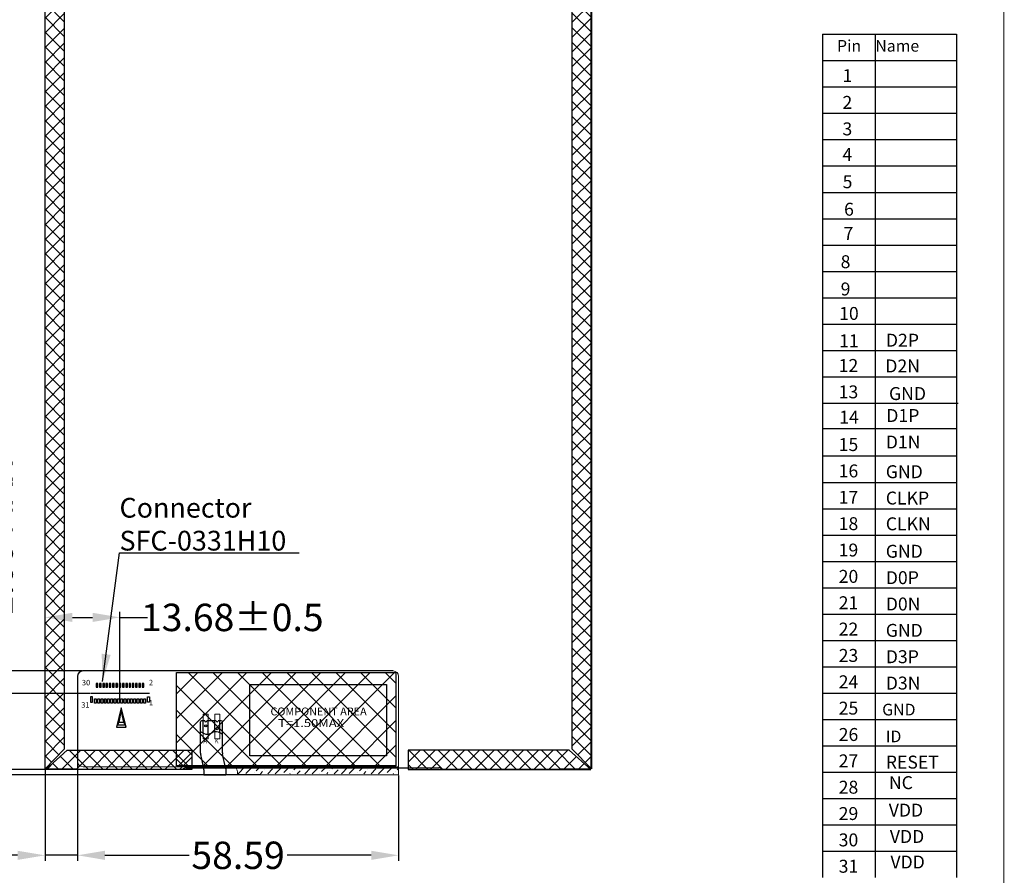
# Model space of a CAD drawing. Units: millimetres. Extents: x 3178 to 3691, y -1099 to -743.
# Drawn here: x 3512 to 3691, y -1021 to -865 of the extents above; entities that cross this region are included whole.
import ezdxf
from ezdxf.enums import TextEntityAlignment as Align

# ---------------------------------------------------------------- set-up
doc = ezdxf.new("R2010")
doc.units = ezdxf.units.MM
doc.header["$LTSCALE"] = 15
doc.header["$PDMODE"] = 34
doc.linetypes.add('ACAD_ISO02W100', pattern=[15, 12, -3])
doc.linetypes.add('CENTER2', pattern=[28.575, 19.05, -3.175, 3.175, -3.175])
for name, color, linetype in [('1', 7, 'Continuous'), ('DIM', 3, 'Continuous'), ('FPC', 40, 'Continuous'), ('下铁框', 171, 'Continuous'), ('中心线', 1, 'CENTER2')]:
    doc.layers.add(name, color=color, linetype=linetype)
doc.styles.add('Arial', font='arial.ttf')
doc.styles.get("Standard").update_dxf_attribs({"font": 'arial.ttf', "height": 5})
doc.styles.add('楷体GB2312', font='txt')
doc.dimstyles.get("Standard").update_dxf_attribs({"dimtxt": 5, "dimasz": 5, "dimexe": 0.8, "dimexo": 0.1, "dimgap": 0.09, "dimtad": 0, "dimzin": 0, "dimdsep": 46, "dimtxsty": 'Standard', "dimcen": 0.09, "dimclrd": 256, "dimclre": 256, "dimclrt": 256, "dimadec": 0, "dimazin": 0, "dimtfac": 1, "dimtmove": 0, "dimatfit": 3, "dimfxl": 0, "dimtolj": 1, "dimtzin": 0, "dimlwd": -1, "dimlwe": -1, "dimarcsym": 0})
doc.dimstyles.new('STANDARD$0', dxfattribs={"dimtxt": 1, "dimasz": 5, "dimexe": 1, "dimexo": 0.1, "dimgap": 0.5, "dimtad": 0, "dimzin": 1, "dimdsep": 46, "dimtxsty": 'Standard', "dimcen": 0.09, "dimclrd": 256, "dimclre": 256, "dimclrt": 256, "dimadec": 0, "dimazin": 2, "dimtfac": 1, "dimtmove": 0, "dimatfit": 3, "dimfxl": 0, "dimtolj": 1, "dimarcsym": 0})

# ---------------------------------------------------------------- blocks, each defined once
blk = doc.blocks.new('*D17')
at = {"layer": 'Defpoints', "color": 0}
for p in [(3529.99, -973.67), (3529.99, -985.73), (3516.31, -989.65)]:
    blk.add_point(p, dxfattribs=at)
at = {"layer": 'DIM', "lineweight": -2}
for p, q in [((3516.31, -989.55), (3516.31, -972.67)), ((3521.31, -973.67), (3524.99, -973.67)), ((3529.99, -985.63), (3529.99, -972.67)), ((3529.99, -973.67), (3534.99, -973.67))]:
    blk.add_line(p, q, dxfattribs=at)
at = {"layer": 'DIM'}
for points in [[(3521.31, -972.83), (3521.31, -974.5), (3516.31, -973.67)], [(3524.99, -972.83), (3524.99, -974.5), (3529.99, -973.67)]]:
    blk.add_solid(points, dxfattribs=at)
at = {"layer": 'DIM', "insert": (3550.48, -973.67), "char_height": 5, "attachment_point": 5}
blk.add_mtext('\\A1;13.68{\\fArial|b0|i0|c134|p34;%%P}0.5', dxfattribs=at)
blk = doc.blocks.new('*D18')
at = {"layer": 'Defpoints', "color": 0}
for p in [(3523.24, -983.43), (3486.92, -1001.41), (3516.44, -1001.41)]:
    blk.add_point(p, dxfattribs=at)
at = {"layer": 'DIM', "lineweight": -2}
for p, q in [((3486.92, -983.43), (3486.92, -976.55)), ((3523.14, -983.43), (3485.92, -983.43)), ((3486.92, -996.41), (3486.92, -988.43)), ((3516.34, -1001.41), (3485.92, -1001.41))]:
    blk.add_line(p, q, dxfattribs=at)
at = {"layer": 'DIM'}
for points in [[(3486.09, -988.43), (3487.76, -988.43), (3486.92, -983.43)], [(3486.09, -996.41), (3487.76, -996.41), (3486.92, -1001.41)]]:
    blk.add_solid(points, dxfattribs=at)
at = {"layer": 'DIM', "insert": (3486.92, -959.43), "char_height": 5, "attachment_point": 5, "rotation": 90}
blk.add_mtext('\\A1;*17.98{\\fArial|b0|i0|c134|p34;%%P}0.5', dxfattribs=at)
blk = doc.blocks.new('*D19')
at = {"layer": 'Defpoints', "color": 0}
for p in [(3524.59, -987.53), (3498.46, -1001.41), (3516.44, -1001.41)]:
    blk.add_point(p, dxfattribs=at)
at = {"layer": 'DIM', "lineweight": -2}
for p, q in [((3498.46, -987.53), (3498.46, -973.93)), ((3524.49, -987.53), (3497.46, -987.53)), ((3498.46, -996.41), (3498.46, -992.53)), ((3516.34, -1001.41), (3497.46, -1001.41))]:
    blk.add_line(p, q, dxfattribs=at)
at = {"layer": 'DIM'}
for points in [[(3497.63, -992.53), (3499.3, -992.53), (3498.46, -987.53)], [(3497.63, -996.41), (3499.3, -996.41), (3498.46, -1001.41)]]:
    blk.add_solid(points, dxfattribs=at)
at = {"layer": 'DIM', "insert": (3498.46, -958.44), "char_height": 5, "attachment_point": 5, "rotation": 90}
blk.add_mtext('\\A1;13.88{\\fArial|b0|i0|c134|p34;%%P}0.5', dxfattribs=at)
blk = doc.blocks.new('*D20')
at = {"layer": 'Defpoints', "color": 0}
for p in [(3522.24, -999.9), (3516.31, -1001.31), (3516.31, -1017.07)]:
    blk.add_point(p, dxfattribs=at)
at = {"layer": 'DIM', "lineweight": -2}
for p, q in [((3522.24, -1000), (3522.24, -1018.07)), ((3516.31, -1001.41), (3516.31, -1018.07)), ((3511.31, -1017.07), (3506.31, -1017.07)), ((3522.24, -1017.07), (3516.31, -1017.07)), ((3527.24, -1017.07), (3532.24, -1017.07))]:
    blk.add_line(p, q, dxfattribs=at)
at = {"layer": 'DIM'}
for points in [[(3511.31, -1016.24), (3511.31, -1017.91), (3516.31, -1017.07)], [(3527.24, -1016.24), (3527.24, -1017.91), (3522.24, -1017.07)]]:
    blk.add_solid(points, dxfattribs=at)
at = {"layer": 'DIM', "insert": (3491.13, -1017.07), "char_height": 5, "attachment_point": 5}
blk.add_mtext('\\A1;*5.93{\\fArial|b0|i0|c134|p34;%%P}0.5', dxfattribs=at)
blk = doc.blocks.new('*D21')
at = {"layer": 'Defpoints', "color": 0}
for p in [(3522.24, -999.9), (3580.83, -1002.41), (3580.83, -1017.07)]:
    blk.add_point(p, dxfattribs=at)
at = {"layer": 'DIM', "lineweight": -2}
for p, q in [((3522.24, -1000), (3522.24, -1018.07)), ((3580.83, -1002.51), (3580.83, -1018.07)), ((3527.24, -1017.07), (3542.6, -1017.07)), ((3575.83, -1017.07), (3560.48, -1017.07))]:
    blk.add_line(p, q, dxfattribs=at)
at = {"layer": 'DIM'}
for points in [[(3527.24, -1016.24), (3527.24, -1017.91), (3522.24, -1017.07)], [(3575.83, -1016.24), (3575.83, -1017.91), (3580.83, -1017.07)]]:
    blk.add_solid(points, dxfattribs=at)
at = {"layer": 'DIM', "insert": (3551.54, -1017.07), "char_height": 5, "attachment_point": 5}
blk.add_mtext('\\A1;58.59', dxfattribs=at)
blk = doc.blocks.new('*D22')
at = {"layer": 'Defpoints', "color": 0}
for p in [(3507.92, -1002.41), (3516.44, -1001.41), (3555.72, -1002.41)]:
    blk.add_point(p, dxfattribs=at)
at = {"layer": 'DIM', "lineweight": -2}
for p, q in [((3507.92, -996.41), (3507.92, -974.68)), ((3516.34, -1001.41), (3506.92, -1001.41)), ((3555.62, -1002.41), (3506.92, -1002.41)), ((3507.92, -1002.41), (3507.92, -1001.41)), ((3507.92, -1007.41), (3507.92, -1012.41))]:
    blk.add_line(p, q, dxfattribs=at)
at = {"layer": 'DIM'}
for points in [[(3507.09, -996.41), (3508.75, -996.41), (3507.92, -1001.41)], [(3507.09, -1007.41), (3508.75, -1007.41), (3507.92, -1002.41)]]:
    blk.add_solid(points, dxfattribs=at)
at = {"layer": 'DIM', "insert": (3507.92, -959.25), "char_height": 5, "attachment_point": 5, "rotation": 90}
blk.add_mtext('\\A1;1.00 MAX', dxfattribs=at)
blk = doc.blocks.new('45665')
at = {"color": 1, "linetype": 'ACAD_ISO02W100'}
for p, q in [((7515.64, 2024.33), (7516.52, 2020.8)), ((7517.4, 2024.33), (7515.64, 2024.33)), ((7515.86, 2023.89), (7516.52, 2021.02)), ((7517.18, 2023.89), (7515.86, 2023.89)), ((7516.08, 2023.45), (7516.52, 2021.24)), ((7516.96, 2023.45), (7516.08, 2023.45)), ((7516.52, 2020.8), (7517.4, 2024.33)), ((7516.52, 2021.02), (7517.18, 2023.89)), ((7516.52, 2021.24), (7516.96, 2023.45))]:
    blk.add_line(p, q, dxfattribs=at)
at = {"layer": '1', "color": 1, "linetype": 'ACAD_ISO02W100'}
for p, q in [((7515.64, 2024.33), (7516.52, 2020.8)), ((7517.4, 2024.33), (7515.64, 2024.33)), ((7515.86, 2023.89), (7516.52, 2021.02)), ((7517.18, 2023.89), (7515.86, 2023.89)), ((7516.08, 2023.45), (7516.52, 2021.24)), ((7516.96, 2023.45), (7516.08, 2023.45)), ((7516.52, 2020.8), (7517.4, 2024.33)), ((7516.52, 2021.02), (7517.18, 2023.89)), ((7516.52, 2021.24), (7516.96, 2023.45))]:
    blk.add_line(p, q, dxfattribs=at)
blk = doc.blocks.new('56')
at = {"layer": 'FPC', "color": 1}
for points in [[(3605.85, -895.32), (3606.15, -895.32), (3606.15, -894.67), (3605.85, -894.67)], [(3606.45, -895.32), (3606.75, -895.32), (3606.75, -894.67), (3606.45, -894.67)], [(3607.05, -895.32), (3607.35, -895.32), (3607.35, -894.67), (3607.05, -894.67)], [(3607.65, -895.32), (3607.95, -895.32), (3607.95, -894.67), (3607.65, -894.67)], [(3608.25, -895.32), (3608.55, -895.32), (3608.55, -894.67), (3608.25, -894.67)], [(3608.85, -895.32), (3609.15, -895.32), (3609.15, -894.67), (3608.85, -894.67)], [(3609.45, -895.32), (3609.75, -895.32), (3609.75, -894.67), (3609.45, -894.67)], [(3610.05, -895.32), (3610.35, -895.32), (3610.35, -894.67), (3610.05, -894.67)], [(3610.65, -895.32), (3610.95, -895.32), (3610.95, -894.67), (3610.65, -894.67)], [(3611.25, -895.32), (3611.55, -895.32), (3611.55, -894.67), (3611.25, -894.67)], [(3611.85, -895.32), (3612.15, -895.32), (3612.15, -894.67), (3611.85, -894.67)], [(3612.45, -895.32), (3612.75, -895.32), (3612.75, -894.67), (3612.45, -894.67)], [(3613.05, -895.32), (3613.35, -895.32), (3613.35, -894.67), (3613.05, -894.67)], [(3613.65, -895.32), (3613.95, -895.32), (3613.95, -894.67), (3613.65, -894.67)], [(3614.25, -895.32), (3614.55, -895.32), (3614.55, -894.67), (3614.25, -894.67)], [(3604.8, -898.07), (3605.2, -898.07), (3605.2, -897.12), (3604.8, -897.12)], [(3605.55, -897.47), (3605.85, -897.47), (3605.85, -898.27), (3605.55, -898.27)], [(3606.15, -897.47), (3606.45, -897.47), (3606.45, -898.27), (3606.15, -898.27)], [(3606.75, -897.47), (3607.05, -897.47), (3607.05, -898.27), (3606.75, -898.27)], [(3607.35, -897.47), (3607.65, -897.47), (3607.65, -898.27), (3607.35, -898.27)], [(3607.95, -897.47), (3608.25, -897.47), (3608.25, -898.27), (3607.95, -898.27)], [(3608.55, -897.47), (3608.85, -897.47), (3608.85, -898.27), (3608.55, -898.27)], [(3609.15, -897.47), (3609.45, -897.47), (3609.45, -898.27), (3609.15, -898.27)], [(3609.75, -897.47), (3610.05, -897.47), (3610.05, -898.27), (3609.75, -898.27)], [(3610.35, -897.47), (3610.65, -897.47), (3610.65, -898.27), (3610.35, -898.27)], [(3610.95, -897.47), (3611.25, -897.47), (3611.25, -898.27), (3610.95, -898.27)], [(3611.55, -897.47), (3611.85, -897.47), (3611.85, -898.27), (3611.55, -898.27)], [(3612.15, -897.47), (3612.45, -897.47), (3612.45, -898.27), (3612.15, -898.27)], [(3612.75, -897.47), (3613.05, -897.47), (3613.05, -898.27), (3612.75, -898.27)], [(3613.35, -897.47), (3613.65, -897.47), (3613.65, -898.27), (3613.35, -898.27)], [(3613.95, -897.47), (3614.25, -897.47), (3614.25, -898.27), (3613.95, -898.27)], [(3614.55, -897.47), (3614.85, -897.47), (3614.85, -898.27), (3614.55, -898.27)], [(3615.6, -898.07), (3615.2, -898.07), (3615.2, -897.12), (3615.6, -897.12)]]:
    blk.add_lwpolyline(points, close=True, dxfattribs=at)
at = {"layer": '中心线'}
for p, q in [((3610.2, -898.27), (3610.2, -894.67)), ((3615.6, -896.47), (3604.8, -896.47))]:
    blk.add_line(p, q, dxfattribs=at)
at = {"color": 0, "rotation": 180}
blk.add_blockref('45665', (11126.96, 1121.71), dxfattribs=at)
at = {"layer": 'FPC', "color": 1, "char_height": 1, "width": 4.8678, "attachment_point": 9, "style": 'Arial'}
for s, insert in [('30', (3604.77, -895.32)), ('2', (3616.24, -895.3)), ('31', (3604.64, -899.4)), ('1', (3616.23, -898.96))]:
    blk.add_mtext(s, dxfattribs=dict(at, insert=insert))

msp = doc.modelspace()

# ---------------------------------------------------------------- hatches: boundary and pattern name
at = {"layer": 'DIM'}
h = msp.add_hatch(dxfattribs=at)
h.set_pattern_fill('ANSI37', color=6, scale=0.6, style=0)
h.set_pattern_definition([(45, (-80.2112, -91.0604), (-1.3470384, 1.3470384), []), (135, (-80.2112, -91.0604), (-1.3470384, -1.3470384), [])])
h.paths.add_polyline_path([(3582.592, -1001.412), (3615.895, -1001.412), (3611.954, -997.912), (3582.592, -997.912)])
h.paths.add_polyline_path([(3612.523, -844.224), (3616.023, -840.6), (3616.023, -1001.314), (3612.523, -997.69)])
h.paths.add_polyline_path([(3543.112, -1001.412), (3516.44, -1001.412), (3520.381, -997.912), (3543.112, -997.912)])
h.paths.add_polyline_path([(3519.813, -997.69), (3516.313, -1001.314), (3516.313, -840.6), (3519.813, -844.224)])
h.paths.add_polyline_path([(3516.44, -840.502), (3615.895, -840.502), (3611.954, -844.002), (3520.381, -844.002)])
h = msp.add_hatch(dxfattribs=at)
h.set_pattern_fill('ANSI37', color=2, style=0)
h.set_pattern_definition([(45, (-80.2112, -91.0604), (-2.245064, 2.245064), []), (135, (-80.2112, -91.0604), (-2.245064, -2.245064), [])])
h.paths.add_polyline_path([(3540.318, -983.732), (3580.332, -983.732), (3580.332, -1000.732), (3540.318, -1000.732)])
at = {"layer": 'FPC', "lineweight": 0}
h = msp.add_hatch(dxfattribs=at)
h.set_pattern_fill('ANSI36', color=30, scale=0.3, style=0)
h.set_pattern_definition([(225, (6833.6719, -1889.161), (-0.5051394, -1.85217782), [2.38125, -0.47625, 0, -0.47625])])
h.paths.add_polyline_path([(3569.954, -1003.562), (3565.319, -1003.562), (3565.319, -1001.725), (3569.954, -1001.725)], flags=24)
edge = h.paths.add_edge_path()
edge.add_line((3580.832, -1001.412), (3580.832, -1000.902))
edge.add_line((3580.832, -1000.902), (3551.464, -1000.902))
edge.add_line((3551.464, -1000.902), (3551.464, -1002.182))
edge.add_line((3551.464, -1002.182), (3580.832, -1002.182))
edge.add_line((3580.832, -1002.182), (3580.832, -1001.902))
edge.add_arc((3581.832, -1001.902), 1, 150.65942, 180, ccw=False)
edge.add_line((3580.96, -1001.412), (3580.832, -1001.412))

# ---------------------------------------------------------------- linework, layer by layer
at = {"color": 0}
for p, q in [((3658.155, -867.271), (3682.62, -867.271)), ((3658.155, -867.271), (3658.155, -1021.147)), ((3667.774, -867.271), (3667.774, -920.175)), ((3682.62, -867.271), (3682.62, -1021.147)), ((3658.155, -872.08), (3682.62, -872.08)), ((3658.155, -876.89), (3682.62, -876.89)), ((3658.155, -881.699), (3682.62, -881.699)), ((3658.155, -886.509), (3682.62, -886.509)), ((3658.155, -891.318), (3682.62, -891.318)), ((3658.155, -896.128), (3682.62, -896.128)), ((3658.155, -900.937), (3682.62, -900.937)), ((3658.155, -905.746), (3682.62, -905.746)), ((3658.155, -910.556), (3682.62, -910.556)), ((3658.155, -915.365), (3682.62, -915.365)), ((3658.155, -920.175), (3682.62, -920.175)), ((3658.155, -920.175), (3682.62, -920.175)), ((3667.774, -920.175), (3667.774, -1021.147)), ((3658.155, -924.984), (3682.62, -924.984)), ((3658.155, -929.794), (3682.62, -929.794)), ((3658.155, -934.6), (3682.905, -934.6)), ((3658.155, -934.603), (3682.905, -934.603)), ((3658.155, -939.237), (3682.62, -939.237)), ((3658.155, -944.222), (3682.62, -944.222)), ((3658.155, -949.031), (3682.62, -949.031)), ((3658.155, -953.841), (3682.62, -953.841)), ((3658.155, -958.65), (3682.62, -958.65)), ((3658.155, -963.46), (3682.62, -963.46)), ((3658.155, -968.267), (3682.62, -968.267)), ((3658.155, -973.074), (3682.62, -973.074)), ((3658.155, -977.882), (3682.62, -977.882)), ((3658.155, -982.689), (3682.62, -982.689)), ((3658.155, -987.496), (3682.62, -987.496)), ((3658.155, -992.303), (3682.62, -992.303)), ((3658.155, -997.111), (3682.62, -997.111)), ((3658.155, -1001.918), (3682.62, -1001.918)), ((3658.155, -1006.725), (3682.62, -1006.725)), ((3658.155, -1011.533), (3682.62, -1011.533)), ((3658.155, -1016.34), (3682.62, -1016.34))]:
    msp.add_line(p, q, dxfattribs=at)
at = {"color": 0, "const_width": 0.191}
msp.add_lwpolyline([(3177.883, -1099.213), (3177.883, -743.422), (3691.256, -743.422), (3691.256, -1099.213)], close=True, dxfattribs=at)
at = {"layer": 'DIM', "color": 30}
for p, q in [((3522.243, -984.432), (3522.243, -999.902)), ((3579.832, -983.432), (3523.243, -983.432))]:
    msp.add_line(p, q, dxfattribs=at)
at = {"layer": 'DIM', "color": 6}
for points in [[(3519.813, -997.69), (3516.313, -1001.314), (3516.313, -840.6), (3519.813, -844.224)], [(3612.523, -844.224), (3616.023, -840.6), (3616.023, -1001.314), (3612.523, -997.69)], [(3543.112, -1001.412), (3516.44, -1001.412), (3520.381, -997.912), (3543.112, -997.912)], [(3582.592, -1001.412), (3615.895, -1001.412), (3611.954, -997.912), (3582.592, -997.912)]]:
    msp.add_lwpolyline(points, close=True, dxfattribs=at)
at = {"layer": 'DIM', "color": 2}
msp.add_lwpolyline([(3540.318, -983.732), (3580.332, -983.732), (3580.332, -1000.732), (3540.318, -1000.732)], close=True, dxfattribs=at)
at = {"layer": 'DIM', "color": 1}
msp.add_lwpolyline([(3553.682, -985.932), (3578.618, -985.932), (3578.618, -998.932), (3553.682, -998.932)], close=True, dxfattribs=at)
at = {"layer": 'DIM', "color": 30}
msp.add_arc((3523.243, -984.432), 1, 90, 180, dxfattribs=at)
at = {"layer": 'FPC', "color": 30, "lineweight": 0}
for p, q in [((3580.832, -984.432), (3580.832, -1002.412)), ((3550.464, -1000.902), (3523.243, -1000.902)), ((3580.832, -1000.902), (3550.464, -1000.902)), ((3551.464, -1002.412), (3551.464, -1001.902)), ((3551.464, -1002.412), (3580.832, -1002.412)), ((3580.832, -1002.182), (3580.832, -1001.902))]:
    msp.add_line(p, q, dxfattribs=at)
at = {"layer": 'FPC', "color": 30}
for p, q in [((3544.693, -998.447), (3544.693, -992.725)), ((3545.443, -992.525), (3544.893, -992.525)), ((3545.193, -994.818), (3545.193, -992.525)), ((3547.532, -992.525), (3545.843, -992.525)), ((3546.093, -995.025), (3546.093, -992.525)), ((3547.282, -994.525), (3547.282, -992.525)), ((3548.482, -992.525), (3547.932, -992.525)), ((3548.182, -994.731), (3548.182, -992.525)), ((3548.682, -998.38), (3548.682, -992.725)), ((3545.27, -1001.246), (3544.715, -998.657)), ((3549.258, -1001.081), (3548.706, -998.597)), ((3545.293, -1001.456), (3545.293, -1002.412)), ((3545.293, -1002.412), (3549.282, -1002.412)), ((3549.282, -1001.298), (3549.282, -1002.412))]:
    msp.add_line(p, q, dxfattribs=at)
at = {"layer": 'FPC', "color": 30, "lineweight": 0}
for points in [[(3546.093, -995.838), (3545.193, -995.838), (3545.193, -991.325), (3546.093, -991.325)], [(3548.182, -995.838), (3547.282, -995.838), (3547.282, -991.325), (3548.182, -991.325)]]:
    msp.add_lwpolyline(points, close=True, dxfattribs=at)
at = {"layer": 'FPC', "color": 30}
for centre in [(3545.643, -993.444), (3547.732, -993.969)]:
    msp.add_circle(centre, 0.2, dxfattribs=at)
at = {"layer": 'FPC', "color": 30, "lineweight": 0}
for centre, start, end in [((3579.832, -984.432), 0, 90), ((3523.243, -999.902), 180, 270), ((3550.464, -1001.902), 0, 90)]:
    msp.add_arc(centre, 1, start, end, dxfattribs=at)
at = {"layer": 'FPC', "color": 30}
for centre, radius, start, end in [((3544.893, -992.725), 0.2, 90, 180), ((3545.643, -992.525), 0.2, 180, 0), ((3547.732, -992.525), 0.2, 180, 0), ((3548.482, -992.725), 0.2, 0, 90), ((3545.693, -998.447), 1, 180, 192.10911), ((3549.682, -998.38), 1, 180, 192.53579), ((3544.293, -1001.456), 1, 0, 12.10911), ((3548.282, -1001.298), 1, 0, 12.53579)]:
    msp.add_arc(centre, radius, start, end, dxfattribs=at)
msp.add_spline([(3548.682, -995.025), (3547.282, -994.525), (3546.093, -995.025), (3544.693, -994.525)], degree=3, dxfattribs=at)
at = {"layer": '下铁框', "color": 163}
for p, q in [((3516.343, -1001.182), (3516.343, -840.732)), ((3615.993, -1001.182), (3615.993, -840.732)), ((3522.143, -1001.382), (3516.543, -1001.382)), ((3522.143, -1001.382), (3541.283, -1001.382)), ((3541.802, -1001.153), (3541.54, -1001.311)), ((3542.06, -1001.082), (3588.15, -1001.082)), ((3588.408, -1001.153), (3588.67, -1001.311)), ((3588.927, -1001.382), (3610.193, -1001.382)), ((3615.793, -1001.382), (3610.193, -1001.382))]:
    msp.add_line(p, q, dxfattribs=at)
for centre, radius, start, end in [((3516.543, -1001.182), 0.2, 180, 270), ((3516.543, -1001.182), 0.2, 180, 270), ((3541.283, -1000.882), 0.5, 270, 300.96376), ((3542.06, -1001.582), 0.5, 90, 120.96376), ((3588.15, -1001.582), 0.5, 59.03624, 90), ((3588.927, -1000.882), 0.5, 239.03624, 270), ((3615.793, -1001.182), 0.2, 270, 0)]:
    msp.add_arc(centre, radius, start, end, dxfattribs=at)

# ---------------------------------------------------------------- block references
at = {"layer": 'DIM'}
msp.add_blockref('56', (-80.211, -91.06), dxfattribs=at)

# ---------------------------------------------------------------- texts
at = {"color": 0, "style": 'Arial'}
for s, height, p in [(' Pin    Name', 2.12179, (3660.179, -870.46)), ('1', 2.358, (3661.822, -876.013)), ('2', 2.358, (3661.822, -880.897)), ('3', 2.358, (3661.822, -885.729)), ('4', 2.358, (3661.822, -890.405)), ('  5', 2.3575, (3660.409, -895.368)), ('6', 2.358, (3662.118, -900.382)), ('7', 2.358, (3662.027, -904.791)), ('8', 2.358, (3661.49, -909.96)), ('9', 2.358, (3661.49, -914.934)), ('10', 2.3575, (3661.217, -919.397)), ('11', 2.3575, (3661.217, -924.393)), ('D2P', 2.3575, (3669.746, -924.279)), ('12  ', 2.3575, (3661.133, -928.89)), ('D2N', 2.3575, (3669.641, -928.976)), ('13  ', 2.3575, (3661.133, -933.7)), ('GND', 2.3575, (3670.314, -934.013)), ('14   ', 2.3575, (3661.226, -938.322)), ('D1P', 2.3575, (3669.821, -938.02)), ('15  ', 2.3575, (3661.133, -943.318)), ('D1N', 2.3575, (3669.728, -942.856)), ('16 ', 2.3575, (3661.133, -948.128)), ('GND', 2.3575, (3669.728, -948.27)), ('17 ', 2.3575, (3661.133, -952.937)), ('CLKP', 2.3575, (3669.728, -953.075)), ('18  ', 2.3575, (3661.133, -957.747)), ('CLKN', 2.3575, (3669.728, -957.775)), ('19  ', 2.3575, (3661.133, -962.556)), ('GND', 2.3575, (3669.728, -962.786)), ('20    ', 2.3575, (3661.133, -967.366)), ('D0P', 2.3575, (3669.728, -967.596)), ('21    ', 2.3575, (3661.133, -972.173)), ('D0N', 2.3575, (3669.728, -972.403)), ('22    ', 2.3575, (3661.133, -976.98)), ('GND', 2.3575, (3669.728, -977.21)), ('23    ', 2.3575, (3661.133, -981.787)), ('D3P', 2.3575, (3669.728, -982.018)), ('24    ', 2.3575, (3661.133, -986.595)), ('D3N', 2.3575, (3669.728, -986.825)), ('25    ', 2.3575, (3661.133, -991.402)), ('GND', 2.1218, (3669.068, -991.551)), ('26    ', 2.3575, (3661.133, -996.209)), ('ID', 2.1218, (3669.728, -996.439)), ('27    ', 2.3575, (3661.133, -1001.017)), ('RESET', 2.3575, (3669.728, -1001.247)), ('28    ', 2.3575, (3661.133, -1005.824)), ('NC', 2.3575, (3670.296, -1004.992)), ('VDD', 2.3575, (3670.271, -1010.007)), ('29    ', 2.3575, (3661.133, -1010.631)), ('30    ', 2.3575, (3661.133, -1015.439)), ('VDD', 2.3575, (3670.466, -1014.814)), ('31    ', 2.3575, (3661.133, -1020.246)), ('VDD', 2.3575, (3670.575, -1019.473))]:
    msp.add_text(s, height=height, dxfattribs=at).set_placement(p)
at = {"color": 7, "lineweight": 13, "insert": (3529.902, -951.866), "char_height": 3.60278, "width": 77.81989, "attachment_point": 1, "style": 'Arial'}
msp.add_mtext('Connector        \\P{\\C256;SFC-0331H10}', dxfattribs=at)
at = {"layer": 'FPC', "color": 32}
for s, width, p, p2 in [('COMPONENT AREA ', 0.915015, (3557.45, -991.548), (3575.45, -991.548)), ('  T=1.50MAX', 1.110884, (3557.781, -993.669), (3570.885, -993.669))]:
    msp.add_text(s, height=1.44, dxfattribs=dict(at, width=width)).set_placement(p, p2, align=Align.FIT)
at = {"layer": 'FPC', "color": 6, "char_height": 0.8, "width": 1.36215, "attachment_point": 3, "style": '楷体GB2312'}
for s, insert in [('{\\fNSimSun|b0|i0|c134|p49;A}', (3545.874, -995.831)), ('{\\fNSimSun|b0|i0|c134|p49;K}', (3547.964, -995.831))]:
    msp.add_mtext(s, dxfattribs=dict(at, insert=insert))

# ---------------------------------------------------------------- dimensions: what is measured, and where the dimension line sits
at = {"layer": 'DIM'}
for base, p1, p2, text, picture, middle in [((3486.924, -1001.412), (3523.243, -983.432), (3516.44, -1001.412), '*<>{\\fArial|b0|i0|c134|p34;%%P}0.5', '*D18', (3486.924, -959.433)), ((3498.465, -1001.412), (3524.593, -987.532), (3516.44, -1001.412), '<>{\\fArial|b0|i0|c134|p34;%%P}0.5', '*D19', (3498.465, -958.44)), ((3507.919, -1002.412), (3516.44, -1001.412), (3555.72, -1002.412), '<> MAX', '*D22', (3507.919, -959.25))]:
    dim = msp.add_linear_dim(base=base, p1=p1, p2=p2, angle=90, text=text, dimstyle='STANDARD$0', override={"dimfxl": 1.5, "dimarcsym": 1}, dxfattribs=at)
    dim.commit()
    dim.dimension.update_dxf_attribs({"geometry": picture, "text_midpoint": middle, "dimtype": 160})
dim = msp.add_linear_dim(base=(3529.993, -973.666), p1=(3516.313, -989.649), p2=(3529.993, -985.732), text='<>{\\fArial|b0|i0|c134|p34;%%P}0.5', dimstyle='STANDARD$0', override={"dimfxl": 1.5, "dimarcsym": 1}, dxfattribs=at)
dim.commit()
dim.dimension.update_dxf_attribs({"geometry": '*D17', "text_midpoint": (3550.484, -973.666), "dimtype": 160})
dim = msp.add_linear_dim(base=(3516.313, -1017.073), p1=(3522.243, -999.902), p2=(3516.313, -1001.314), text='*<>{\\fArial|b0|i0|c134|p34;%%P}0.5', dimstyle='STANDARD$0', override={"dimfxl": 1.5, "dimarcsym": 1}, dxfattribs=at)
dim.commit()
dim.dimension.update_dxf_attribs({"geometry": '*D20', "text_midpoint": (3491.133, -1017.073)})
dim = msp.add_linear_dim(base=(3580.832, -1017.073), p1=(3522.243, -999.902), p2=(3580.832, -1002.412), dimstyle='STANDARD$0', override={"dimfxl": 1.5, "dimarcsym": 1}, dxfattribs=at)
dim.commit()
dim.dimension.update_dxf_attribs({"geometry": '*D21', "text_midpoint": (3551.537, -1017.073), "dimtype": 160})

# ---------------------------------------------------------------- leaders
msp.add_leader([(3526.811, -985.356), (3529.902, -961.911), (3562.661, -961.911)], dimstyle='Standard', override={"dimgap": 0.09, "dimtad": 0, "dimfxl": 1.5, "dimarcsym": 1}, dxfattribs=at)

doc.saveas('drawing.dxf')
